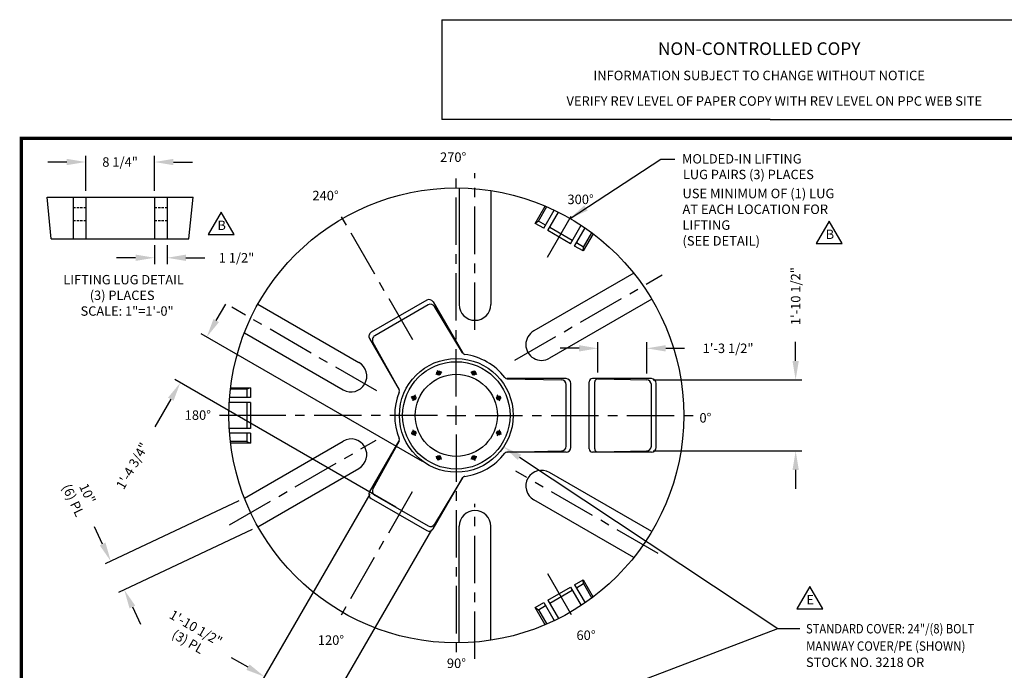
# Model space of a CAD drawing. Extents: x -1 to 493, y -112 to 358.
# Drawn here: x -1 to 311, y 152 to 358 of the extents above; entities that cross this region are included whole.
import ezdxf
from ezdxf.enums import TextEntityAlignment as Align

# ---------------------------------------------------------------- set-up
doc = ezdxf.new("R2010")
doc.units = 0
doc.header["$LTSCALE"] = 12
doc.header["$MEASUREMENT"] = 0
doc.linetypes.add('CENTER', pattern=[2, 1.25, -0.25, 0.25, -0.25])
doc.linetypes.add('HIDDEN', pattern=[0.375, 0.25, -0.125])
doc.layers.get('0').update_dxf_attribs({"linetype": 'CONTINUOUS'})
for name, color, linetype in [('BORDER', 7, 'CONTINUOUS'), ('CENTER', 5, 'CENTER'), ('DIM', 1, 'CONTINUOUS'), ('HIDDEN', 7, 'HIDDEN'), ('LEGEND', 7, 'CONTINUOUS'), ('NCC', 7, 'CONTINUOUS')]:
    doc.layers.add(name, color=color, linetype=linetype)
doc.dimstyles.get("Standard").update_dxf_attribs({"dimtxt": 0.18, "dimasz": 0.18, "dimexe": 0.18, "dimexo": 0.0625, "dimgap": 0.09, "dimtad": 0, "dimtih": 1, "dimtoh": 1, "dimdec": 4, "dimzin": 0, "dimtxsty": 'STANDARD', "dimcen": 0.09, "dimazin": 3, "dimtfac": 1, "dimtdec": 4, "dimtofl": 0, "dimtmove": 0, "dimatfit": 3, "dimtolj": 1, "dimtzin": 0})

# ---------------------------------------------------------------- blocks, each defined once
blk = doc.blocks.new('BORDER')
for p, q in [((1, 1), (0, 1)), ((0, 1), (0, 0))]:
    blk.add_line(p, q)
blk = doc.blocks.new('*D7')
at = {"color": 0, "linetype": 'BYBLOCK'}
for p, q in [((68.8, 205.28), (26.49, 185.29)), ((25.73, 191.57), (23.17, 196.99)), ((73.08, 196.21), (30.78, 176.22)), ((35.15, 171.65), (37.71, 166.22))]:
    blk.add_line(p, q, dxfattribs=at)
for points in [[(26.64, 192), (24.83, 191.14), (28.3, 186.14)], [(36.05, 172.08), (34.24, 171.22), (32.58, 177.07)]]:
    blk.add_solid(points, dxfattribs=at)
at = {"color": 0, "linetype": 'BYBLOCK', "insert": (18.68, 206.49), "char_height": 3, "attachment_point": 5, "rotation": 295.2955}
blk.add_mtext('\\A1;10"\\P(6) PL', dxfattribs=at)
blk = doc.blocks.new('*D8')
at = {"color": 0, "linetype": 'BYBLOCK'}
for p, q in [((110.3, 207.36), (75.95, 147.86)), ((129.79, 196.11), (95.43, 136.61)), ((71.75, 152.59), (66.56, 155.59)), ((101.63, 135.34), (106.82, 132.34))]:
    blk.add_line(p, q, dxfattribs=at)
for points in [[(72.25, 153.46), (71.25, 151.73), (76.95, 149.59)], [(102.13, 136.21), (101.13, 134.48), (96.43, 138.34)]]:
    blk.add_solid(points, dxfattribs=at)
at = {"color": 0, "linetype": 'BYBLOCK', "insert": (54, 162.84), "char_height": 3, "attachment_point": 5, "rotation": 330}
blk.add_mtext('\\A1;1\'-10 1/2"\\P(3) PL', dxfattribs=at)
blk = doc.blocks.new('*D9')
at = {"color": 0, "linetype": 'BYBLOCK'}
for p, q in [((245.11, 249.54), (245.11, 255.54)), ((199.97, 243.54), (247.11, 243.54)), ((199.97, 221.04), (247.11, 221.04)), ((245.11, 215.04), (245.11, 209.04))]:
    blk.add_line(p, q, dxfattribs=at)
for points in [[(244.11, 249.54), (246.11, 249.54), (245.11, 243.54)], [(244.11, 215.04), (246.11, 215.04), (245.11, 221.04)]]:
    blk.add_solid(points, dxfattribs=at)
at = {"color": 0, "linetype": 'BYBLOCK', "insert": (245.11, 270.04), "char_height": 3, "attachment_point": 5, "rotation": 90}
blk.add_mtext('\\A1;1\'-10 1/2"', dxfattribs=at)
blk = doc.blocks.new('*D10')
at = {"color": 0, "linetype": 'BYBLOCK'}
for p, q in [((176.53, 253.52), (170.53, 253.52)), ((182.53, 245.87), (182.53, 255.52)), ((197.97, 245.54), (197.97, 255.52)), ((203.97, 253.52), (209.97, 253.52))]:
    blk.add_line(p, q, dxfattribs=at)
for points in [[(176.53, 254.52), (176.53, 252.52), (182.53, 253.52)], [(203.97, 254.52), (203.97, 252.52), (197.97, 253.52)]]:
    blk.add_solid(points, dxfattribs=at)
at = {"color": 0, "linetype": 'BYBLOCK', "insert": (223.72, 253.52), "char_height": 3, "attachment_point": 5}
blk.add_mtext('\\A1;1\'-3 1/2"', dxfattribs=at)
blk = doc.blocks.new('*D12')
at = {"color": 0, "linetype": 'BYBLOCK'}
for p, q in [((10.66, 305.61), (10.66, 299.64)), ((14.62, 305.61), (14.62, 299.64)), ((4.66, 301.64), (-1.34, 301.64)), ((20.62, 301.64), (26.62, 301.64))]:
    blk.add_line(p, q, dxfattribs=at)
for points in [[(4.66, 302.64), (4.66, 300.64), (10.66, 301.64)], [(20.62, 302.64), (20.62, 300.64), (14.62, 301.64)]]:
    blk.add_solid(points, dxfattribs=at)
at = {"color": 0, "linetype": 'BYBLOCK', "insert": (36.62, 301.64), "char_height": 3, "attachment_point": 5}
blk.add_mtext('\\A1;1 1/2"', dxfattribs=at)
blk = doc.blocks.new('*D13')
at = {"color": 0, "linetype": 'BYBLOCK'}
for p, q in [((-11.12, 322.81), (-11.12, 333.95)), ((10.66, 322.81), (10.66, 333.95)), ((-17.12, 331.95), (-23.12, 331.95)), ((16.66, 331.95), (22.66, 331.95))]:
    blk.add_line(p, q, dxfattribs=at)
for points in [[(-17.12, 332.95), (-17.12, 330.95), (-11.12, 331.95)], [(16.66, 332.95), (16.66, 330.95), (10.66, 331.95)]]:
    blk.add_solid(points, dxfattribs=at)
at = {"color": 0, "linetype": 'BYBLOCK', "insert": (-0.23, 331.95), "char_height": 3, "attachment_point": 5}
blk.add_mtext('\\A1;8 1/4"', dxfattribs=at)
blk = doc.blocks.new('NEWNCCBLK')
at = {"layer": 'LEGEND'}
for p, q in [((-3.25, -1.1366), (0, -1.1366)), ((-3.25, -1.1366), (-3.25, -2.125)), ((0, -1.1366), (3.25, -1.1366)), ((3.25, -2.125), (3.25, -1.1366)), ((0, -2.125), (-3.25, -2.125)), ((0, -2.125), (3.25, -2.125))]:
    blk.add_line(p, q, dxfattribs=at)
for s, height, p in [('NON-CONTROLLED COPY', 0.125, (-0.1098, -1.4856)), ('INFORMATION SUBJECT TO CHANGE WITHOUT NOTICE', 0.09375, (-0.1098, -1.7353)), ('VERIFY REV LEVEL OF PAPER COPY WITH REV LEVEL ON PPC WEB SITE', 0.09375, (0.0395, -1.9878))]:
    blk.add_text(s, height=height, dxfattribs=at).set_placement(p, align=Align.CENTER)
blk = doc.blocks.new('24MW8P')
for p, q in [((-5.95, 13.88), (-5.49, 12.77)), ((-5.6, 14.02), (-5.15, 12.92)), ((5.6, 14.02), (5.15, 12.92)), ((5.95, 13.88), (5.49, 12.77)), ((-14.02, 5.6), (-12.92, 5.15)), ((-13.88, 5.95), (-12.77, 5.49)), ((13.88, 5.95), (12.77, 5.49)), ((14.02, 5.6), (12.92, 5.15)), ((-14.02, -5.6), (-12.92, -5.15)), ((-13.88, -5.95), (-12.77, -5.49)), ((13.88, -5.95), (12.77, -5.49)), ((14.02, -5.6), (12.92, -5.15)), ((-5.95, -13.88), (-5.49, -12.77)), ((-5.6, -14.02), (-5.15, -12.92)), ((5.6, -14.02), (5.15, -12.92)), ((5.95, -13.88), (5.49, -12.77))]:
    blk.add_line(p, q)
for centre, radius in [((0, 0), 18), ((0, 0), 17), ((0, 0), 13), ((-5.55, 13.4), 0.625), ((5.55, 13.4), 0.625), ((-13.4, 5.55), 0.625), ((13.4, 5.55), 0.625), ((-13.4, -5.55), 0.625), ((13.4, -5.55), 0.625), ((-5.55, -13.4), 0.625), ((5.55, -13.4), 0.625)]:
    blk.add_circle(centre, radius)
at = {"layer": 'CENTER'}
for p, q in [((-5.26, 12.69), (-5.9, 14.25)), ((5.26, 12.69), (5.9, 14.25)), ((-12.69, 5.26), (-14.25, 5.9)), ((12.69, 5.26), (14.25, 5.9)), ((-12.69, -5.26), (-14.25, -5.9)), ((12.69, -5.26), (14.25, -5.9)), ((-5.26, -12.69), (-5.9, -14.25)), ((5.26, -12.69), (5.9, -14.25))]:
    blk.add_line(p, q, dxfattribs=at)
for start, end in [(108.4411, 116.4667), (63.4411, 71.4667), (153.4411, 161.4667), (18.4411, 26.4667), (198.4411, 206.4667), (333.4411, 341.4667), (243.4411, 251.4667), (288.4411, 296.4667)]:
    blk.add_arc((0, 0), 14.5, start, end, dxfattribs=at)
blk = doc.blocks.new('*D16')
at = {"color": 0, "linetype": 'BYBLOCK'}
for p, q in [((61.69, 262.31), (64.69, 267.51)), ((126.95, 217.7), (56.95, 258.12)), ((118.58, 203.2), (48.58, 243.61)), ((47.31, 237.42), (42.24, 228.63))]:
    blk.add_line(p, q, dxfattribs=at)
for points in [[(60.82, 262.81), (62.55, 261.81), (58.69, 257.12)], [(46.44, 237.92), (48.18, 236.92), (50.31, 242.61)]]:
    blk.add_solid(points, dxfattribs=at)
at = {"color": 0, "linetype": 'BYBLOCK', "insert": (35.12, 216.29), "char_height": 3, "attachment_point": 5, "rotation": 60}
blk.add_mtext('\\A1;1\'-4 3/4"', dxfattribs=at)

msp = doc.modelspace()

# ---------------------------------------------------------------- linework, layer by layer
for p, q in [((138.576, 304.287), (138.576, 267.382)), ((148.576, 303.464), (148.576, 267.382)), ((8.161, 301.354), (54.361, 301.354)), ((9.481, 288.154), (8.161, 301.354)), ((16.411, 301.354), (16.411, 288.154)), ((20.371, 301.354), (20.371, 288.154)), ((42.151, 301.354), (42.151, 288.154)), ((46.111, 301.354), (46.111, 288.154)), ((53.041, 288.154), (54.361, 301.354)), ((162.678, 293.082), (165.841, 298.559)), ((163.674, 293.807), (166.303, 298.361)), ((165.385, 291.52), (168.704, 297.268)), ((166.684, 290.77), (170.054, 296.607)), ((163.674, 293.807), (162.678, 293.082)), ((165.385, 291.52), (162.678, 293.082)), ((165.947, 292.494), (163.674, 293.807)), ((173.829, 286.645), (166.684, 290.77)), ((174.391, 287.619), (167.246, 291.744)), ((173.829, 286.645), (177.198, 292.482)), ((175.128, 285.895), (178.447, 291.643)), ((177.963, 285.557), (180.593, 290.111)), ((9.481, 288.154), (53.041, 288.154)), ((177.963, 285.557), (175.69, 286.869)), ((180.996, 289.809), (177.834, 284.332)), ((177.834, 284.332), (175.128, 285.895)), ((177.834, 284.332), (177.963, 285.557)), ((193.876, 277.31), (162.195, 259.019)), ((128.317, 268.768), (110.78, 258.643)), ((130.366, 268.219), (139.745, 251.974)), ((199.589, 269.061), (167.195, 250.359)), ((74.891, 267.518), (106.852, 249.066)), ((128.754, 267.262), (111.866, 257.512)), ((139.675, 252.076), (130.787, 266.74)), ((70.603, 258.447), (101.852, 240.405)), ((110.231, 256.594), (119.61, 240.349)), ((119.558, 240.461), (111.302, 255.491)), ((172.458, 243.918), (153.7, 243.918)), ((153.823, 243.907), (170.967, 243.542)), ((199.458, 243.918), (180.769, 243.918)), ((182.508, 243.872), (197.967, 243.542)), ((71.418, 240.543), (66.159, 240.543)), ((66.219, 241.043), (72.543, 241.043)), ((72.543, 241.043), (71.418, 240.543)), ((71.418, 240.543), (71.418, 237.918)), ((72.543, 241.043), (72.543, 237.918)), ((172.435, 222.543), (172.435, 242.043)), ((173.958, 222.168), (173.958, 242.418)), ((179.769, 221.668), (179.769, 242.918)), ((181.498, 221.714), (181.498, 242.872)), ((199.435, 222.543), (199.435, 242.043)), ((200.958, 222.168), (200.958, 242.418)), ((72.543, 237.918), (65.905, 237.918)), ((72.543, 236.418), (65.803, 236.418)), ((71.418, 236.418), (71.418, 228.168)), ((72.543, 236.418), (72.543, 228.168)), ((72.543, 228.168), (65.803, 228.168)), ((72.543, 226.668), (65.905, 226.668)), ((71.418, 226.668), (71.418, 224.043)), ((72.543, 226.668), (72.543, 223.543)), ((71.418, 224.043), (66.159, 224.043)), ((72.543, 223.543), (66.219, 223.543)), ((70.603, 206.139), (101.852, 224.18)), ((71.418, 224.043), (72.543, 223.543)), ((110.231, 207.991), (119.61, 224.236)), ((119.558, 224.124), (111.302, 209.094)), ((172.458, 220.668), (153.7, 220.668)), ((153.823, 220.678), (170.967, 221.043)), ((199.458, 220.668), (180.769, 220.668)), ((182.508, 220.714), (197.967, 221.043)), ((74.891, 197.067), (106.852, 215.52)), ((130.366, 196.366), (139.745, 212.611)), ((139.675, 212.509), (130.787, 197.845)), ((199.589, 195.524), (167.195, 214.227)), ((110.78, 205.942), (128.317, 195.817)), ((111.866, 207.073), (128.754, 197.323)), ((193.876, 187.275), (162.195, 205.566)), ((138.576, 160.298), (138.576, 197.204)), ((148.576, 161.121), (148.576, 197.204)), ((166.684, 173.816), (173.829, 177.941)), ((173.829, 177.941), (177.198, 172.104)), ((175.128, 178.691), (177.834, 180.253)), ((175.128, 178.691), (178.447, 172.942)), ((175.69, 177.716), (177.963, 179.029)), ((177.834, 180.253), (180.996, 174.776)), ((177.963, 179.029), (177.834, 180.253)), ((177.963, 179.029), (180.593, 174.475)), ((167.246, 172.841), (174.391, 176.966)), ((162.678, 171.503), (165.385, 173.066)), ((165.841, 166.026), (162.678, 171.503)), ((162.678, 171.503), (163.674, 170.779)), ((163.674, 170.779), (165.947, 172.091)), ((165.385, 173.066), (168.704, 167.317)), ((166.684, 173.816), (170.054, 167.979)), ((163.674, 170.779), (166.303, 166.225))]:
    msp.add_line(p, q)
msp.add_circle((137.685, 232.293), 72)
for centre, radius, start, end in [((129.067, 267.469), 1.5, 30, 120), ((129.504, 265.963), 1.5, 30, 120), ((143.576, 267.382), 5, 180, 360), ((164.695, 254.689), 5, 120, 300), ((111.53, 257.344), 1.5, 120, 210), ((112.616, 256.213), 1.5, 120, 210), ((140.53, 252.594), 1, 211.21991, 262.02324), ((137.685, 232.293), 19.5, 37.97676, 82.02324), ((104.352, 244.735), 5, 240, 60), ((153.845, 244.907), 1, 217.97676, 268.78009), ((170.935, 242.043), 1.5, 0, 90), ((172.458, 242.418), 1.5, 0, 90), ((180.769, 242.918), 1, 90, 180), ((182.498, 242.872), 1, 88.13436, 180), ((197.935, 242.043), 1.5, 360, 90), ((199.458, 242.418), 1.5, 360, 90), ((118.681, 239.98), 1, 337.97676, 28.78009), ((137.685, 232.293), 19.5, 157.97676, 202.02324), ((104.352, 219.85), 5, 300, 120), ((118.681, 224.606), 1, 331.21991, 22.02324), ((170.935, 222.543), 1.5, 270, 0), ((172.458, 222.168), 1.5, 270, 0), ((180.769, 221.668), 1, 180, 270), ((182.498, 221.714), 1, 180, 271.86564), ((197.935, 222.543), 1.5, 270, 0), ((199.458, 222.168), 1.5, 270, 0), ((137.685, 232.293), 19.5, 277.97676, 322.02324), ((153.845, 219.678), 1, 91.21991, 142.02324), ((140.53, 211.991), 1, 97.97676, 148.78009), ((164.695, 209.897), 5, 60, 240), ((112.616, 208.372), 1.5, 150, 240), ((111.53, 207.241), 1.5, 150, 240), ((143.576, 197.204), 5, 0, 180), ((129.067, 197.116), 1.5, 240, 330), ((129.504, 198.622), 1.5, 240, 330)]:
    msp.add_arc(centre, radius, start, end)
at = {"layer": 'BORDER', "const_width": 1.04}
msp.add_lwpolyline([(0, 320), (492, 320), (492, 0), (0, 0)], close=True, dxfattribs=at)
at = {"layer": 'CENTER'}
for p, q in [((143.576, 259.36), (143.576, 308.998)), ((137.685, 238.293), (137.685, 307.293)), ((123.895, 256.178), (100.185, 297.245)), ((166.595, 282.367), (175.399, 297.615)), ((156.197, 249.783), (202.892, 276.742)), ((112.494, 240.035), (66.633, 266.512)), ((137.685, 229.293), (137.685, 235.293)), ((79.865, 232.293), (62.257, 232.293)), ((131.685, 232.293), (62.685, 232.293)), ((134.685, 232.293), (140.685, 232.293)), ((143.685, 232.293), (212.685, 232.293)), ((65.931, 197.667), (112.369, 224.479)), ((137.685, 226.293), (137.685, 157.293)), ((201.599, 188.59), (156.576, 214.584)), ((123.69, 208.052), (100.185, 167.341)), ((143.576, 155.205), (143.576, 204.302)), ((166.595, 182.219), (175.399, 166.97))]:
    msp.add_line(p, q, dxfattribs=at)
at = {"layer": 'HIDDEN', "ltscale": 0.25}
for p, q in [((16.411, 298.137), (20.371, 298.137)), ((42.151, 298.137), (46.111, 298.137)), ((16.411, 294.012), (20.371, 294.012)), ((42.151, 294.012), (46.111, 294.012))]:
    msp.add_line(p, q, dxfattribs=at)
at = {"layer": 'LEGEND'}
msp.add_line((157.684, 219.024), (239.438, 164.782), dxfattribs=at)
for points in [[(63.21, 296.641), (59.093, 289.511), (67.326, 289.511)], [(255.743, 293.797), (251.626, 286.667), (259.859, 286.667)], [(249.627, 178.138), (245.511, 171.008), (253.744, 171.008)]]:
    msp.add_lwpolyline(points, close=True, dxfattribs=at)
msp.add_solid([(157.131, 218.191), (152.684, 222.341), (158.237, 219.857)], dxfattribs=at)

# ---------------------------------------------------------------- block references
at = {"layer": 'BORDER', "xscale": 492, "yscale": 320, "zscale": 492}
msp.add_blockref('BORDER', (0, 0), dxfattribs=at)
msp.add_blockref('BORDER', (0, 0), dxfattribs=at)
at = {"layer": 'LEGEND'}
msp.add_blockref('24MW8P', (137.685, 232.293), dxfattribs=at)
at = {"layer": 'NCC', "xscale": 32, "yscale": 32, "zscale": 32}
msp.add_blockref('NEWNCCBLK', (237.081, 393.915), dxfattribs=at)

# ---------------------------------------------------------------- texts
for s, width, p in [('STANDARD COVER: 24"/(8) BOLT', 0.875, (248.389, 163.281)), ('MANWAY COVER/PE (SHOWN)', 0.90625, (248.389, 157.799))]:
    msp.add_text(s, height=2.97, dxfattribs=dict(width=width)).set_placement(p)
msp.add_text('STOCK NO. 3218 OR', height=2.97).set_placement((248.389, 152.66))
at = {"layer": 'LEGEND'}
for s, height, p in [('270%%d', 3, (132.536, 312.524)), ('MOLDED-IN LIFTING', 2.97, (209.141, 312.016)), ('LUG PAIRS (3) PLACES', 2.97, (209.422, 307.066)), ('240%%d', 3, (92.127, 300.371)), ('USE MINIMUM OF (1) LUG', 3, (209.281, 301.038)), ('300%%d', 3, (172.868, 299.169)), ('AT EACH LOCATION FOR', 3, (209.281, 296.038)), ('B', 2.97, (62.08, 290.982)), ('LIFTING', 3, (209.281, 291.038)), ('B', 2.97, (254.614, 288.138)), ('(SEE DETAIL)', 3, (209.281, 286.038)), ('180%%d', 3, (51.71, 230.885)), ('0%%d', 3, (214.651, 230.017)), ('E', 2.97, (248.498, 172.479)), ('120%%d', 3, (93.849, 159.663)), ('60%%d', 3, (175.718, 161.197)), ('90%%d', 3, (134.701, 152.328))]:
    msp.add_text(s, height=height, dxfattribs=at).set_placement(p)
for s, p in [('%%U LIFTING LUG DETAIL', (31.919, 273.769)), ('(3) PLACES', (31.919, 268.819)), ('SCALE: 1"=1\'-0"', (33.476, 263.836))]:
    msp.add_text(s, height=2.97, dxfattribs=at).set_placement(p, align=Align.CENTER)
at = {"layer": 'LEGEND', "char_height": 3, "attachment_point": 4}
for insert in [(256.571, 219.26), (309.842, 215.156), (278.914, 204.71), (301.841, 187.893), (230.555, 185.153), (249.433, 164.782), (279.414, 164.782)]:
    msp.add_mtext('\\A1;', dxfattribs=dict(at, insert=insert))

# ---------------------------------------------------------------- dimensions: what is measured, and where the dimension line sits
at = {"layer": 'DIM'}
dim = msp.add_linear_dim(base=(42.151, 312.494), p1=(20.371, 301.354), p2=(42.151, 301.354), text='8 1/4"', dimstyle='STANDARD', override={"dimscale": 32, "dimtxt": 0.09375, "dimasz": 0.1875, "dimexe": 0.0625, "dimgap": 0.09375, "dimtih": 0, "dimtoh": 0, "dimdec": 2, "dimzin": 15, "dimcen": -0.09375, "dimtdec": 0, "dimtix": 1, "dimtzin": 15}, dxfattribs=at)
dim.commit()
dim.dimension.update_dxf_attribs({"geometry": '*D13', "text_midpoint": (31.261, 312.494), "insert": (31.492, -19.457)})
dim = msp.add_linear_dim(base=(46.111, 282.181), p1=(42.151, 288.154), p2=(46.111, 288.154), text='1 1/2"', dimstyle='STANDARD', override={"dimscale": 32, "dimtxt": 0.09375, "dimasz": 0.1875, "dimexe": 0.0625, "dimgap": 0.09375, "dimtih": 0, "dimtoh": 0, "dimdec": 2, "dimzin": 15, "dimcen": -0.09375, "dimtdec": 0, "dimtzin": 15}, dxfattribs=at)
dim.commit()
dim.dimension.update_dxf_attribs({"geometry": '*D12', "text_midpoint": (68.111, 282.181), "dimtype": 160, "insert": (31.492, -19.457)})
dim = msp.add_linear_dim(base=(245.106, 243.542), p1=(197.967, 221.043), p2=(197.967, 243.542), angle=90, dimstyle='STANDARD', override={"dimscale": 32, "dimtxt": 0.09375, "dimasz": 0.1875, "dimexe": 0.0625, "dimgap": 0.09375, "dimtih": 0, "dimtoh": 0, "dimdec": 2, "dimzin": 15, "dimcen": -0.09375, "dimtdec": 0, "dimtzin": 15}, dxfattribs=at)
dim.commit()
dim.dimension.update_dxf_attribs({"geometry": '*D9', "text_midpoint": (245.106, 270.042)})
dim = msp.add_linear_dim(base=(58.686, 257.118), p1=(120.31, 202.198), p2=(128.685, 216.704), angle=60, dimstyle='STANDARD', override={"dimscale": 32, "dimtxt": 0.09375, "dimasz": 0.1875, "dimexe": 0.0625, "dimgap": 0.09375, "dimtih": 0, "dimtoh": 0, "dimdec": 2, "dimzin": 15, "dimcen": -0.09375, "dimtdec": 0, "dimtix": 1, "dimtzin": 15}, dxfattribs=at)
dim.commit()
dim.dimension.update_dxf_attribs({"geometry": '*D16', "text_midpoint": (35.115, 216.293), "dimtype": 161})
dim = msp.add_linear_dim(base=(197.967, 253.517), p1=(182.531, 243.871), p2=(197.967, 243.542), dimstyle='STANDARD', override={"dimscale": 32, "dimtxt": 0.09375, "dimasz": 0.1875, "dimexe": 0.0625, "dimgap": 0.09375, "dimtih": 0, "dimtoh": 0, "dimdec": 2, "dimzin": 15, "dimcen": -0.09375, "dimtdec": 0, "dimtzin": 15}, dxfattribs=at)
dim.commit()
dim.dimension.update_dxf_attribs({"geometry": '*D10', "text_midpoint": (223.717, 253.517)})
for p1, p2, distance, text, picture, middle in [((74.891, 197.067), (70.603, 206.139), 46.793, '<>\\P(6) PL', '*D7', (18.683, 206.487)), ((130.787, 197.845), (111.302, 209.094), 68.708, '<>\\P(3) PL', '*D8', (53.998, 162.841))]:
    dim = msp.add_aligned_dim(p1=p1, p2=p2, distance=distance, text=text, dimstyle='STANDARD', override={"dimscale": 32, "dimtxt": 0.09375, "dimasz": 0.1875, "dimexe": 0.0625, "dimgap": 0.09375, "dimtih": 0, "dimtoh": 0, "dimdec": 2, "dimzin": 15, "dimcen": -0.09375, "dimtdec": 0, "dimtzin": 15}, dxfattribs=at)
    dim.commit()
    dim.dimension.update_dxf_attribs({"geometry": picture, "text_midpoint": middle})

# ---------------------------------------------------------------- leaders
at = {"layer": 'LEGEND'}
for points, override in [([(173.685, 294.646), (202.412, 313.389), (206.877, 313.389)], {"dimscale": 32, "dimtxt": 0.09375, "dimasz": 0.1875, "dimexe": 0.0625, "dimgap": 0.09375, "dimtih": 0, "dimtoh": 0, "dimdec": 2, "dimzin": 15, "dimcen": -0.09375, "dimtdec": 0, "dimtzin": 15}), ([(137.685, 126.13), (239.438, 164.782), (246.433, 164.782)], {"dimscale": 32, "dimtxt": 0.09375, "dimasz": 0.1875, "dimexe": 0.0625, "dimgap": 0.09375, "dimtih": 0, "dimtoh": 0, "dimdec": 2, "dimzin": 15, "dimcen": -0.09375, "dimtdec": 0, "dimtix": 1, "dimtzin": 15})]:
    msp.add_leader(points, dimstyle='STANDARD', override=override, dxfattribs=at)

doc.saveas('drawing.dxf')
